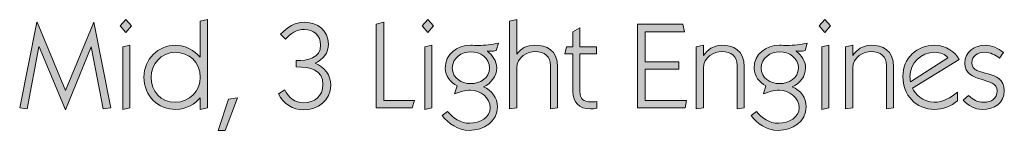
# Model space of a CAD drawing. Units: millimetres. Extents: x 12 to 323, y -285 to -18.
# Drawn here: x 81 to 150, y -276 to -268 of the extents above; entities that cross this region are included whole.
import ezdxf

# ---------------------------------------------------------------- set-up
doc = ezdxf.new("R2010")
doc.units = ezdxf.units.MM
doc.header["$MEASUREMENT"] = 0
doc.layers.add('Layer 1', color=7, linetype='Continuous')

# ---------------------------------------------------------------- blocks, each defined once
blk = doc.blocks.new('block 2')
at = {"layer": 'Layer 1', "true_color": 0x1c1c1b}
h = blk.add_hatch(color=179, dxfattribs=at)
h.dxf.hatch_style = 2
h.paths.add_polyline_path([(86.567, -268.541), (86.584, -268.541), (87.753, -274.485), (87.228, -274.553), (86.398, -270.252), (86.381, -270.252), (84.62, -274.621), (84.603, -274.621), (82.774, -270.252), (82.757, -270.252), (81.961, -274.553), (81.436, -274.485), (82.621, -268.541), (82.638, -268.541), (84.611, -273.274)])
h = blk.add_hatch(color=179, dxfattribs=at)
h.dxf.hatch_style = 2
h.paths.add_polyline_path([(89.175, -268.795), (88.785, -269.236), (88.396, -268.795), (88.785, -268.355)])
h.paths.add_polyline_path([(88.582, -274.587), (88.582, -270.235), (89.073, -270.133), (89.073, -274.485)])
h = blk.add_hatch(color=179, dxfattribs=at)
h.dxf.hatch_style = 2
edge = h.paths.add_edge_path()
edge.add_spline(control_points=[(93.95, -268.456), (93.95, -268.456), (94.441, -268.355), (94.441, -268.355), (94.441, -268.355), (94.441, -274.485), (94.441, -274.485), (94.441, -274.485), (93.95, -274.587), (93.95, -274.587), (93.95, -274.587), (93.95, -273.774), (93.95, -273.774), (93.95, -273.774), (93.933, -273.774), (93.933, -273.774), (93.611, -274.197), (92.959, -274.587), (92.265, -274.587), (91.029, -274.587), (90.047, -273.681), (90.047, -272.343), (90.047, -271.098), (91.02, -270.133), (92.248, -270.133), (92.942, -270.133), (93.518, -270.497), (93.933, -270.971), (93.933, -270.971), (93.95, -270.971), (93.95, -270.971), (93.95, -270.971), (93.95, -268.456), (93.95, -268.456)], knot_values=[0, 0, 0, 0, 1, 1, 1, 2, 2, 2, 3, 3, 3, 4, 4, 4, 5, 5, 5, 6, 6, 6, 7, 7, 7, 8, 8, 8, 9, 9, 9, 10, 10, 10, 11, 11, 11, 11], degree=3, periodic=1)
edge = h.paths.add_edge_path()
edge.add_spline(control_points=[(92.223, -270.624), (91.215, -270.624), (90.538, -271.496), (90.538, -272.343), (90.538, -273.334), (91.215, -274.096), (92.24, -274.096), (93.188, -274.096), (93.95, -273.291), (93.95, -272.368), (93.95, -271.268), (93.154, -270.624), (92.223, -270.624)], knot_values=[0, 0, 0, 0, 1, 1, 1, 2, 2, 2, 3, 3, 3, 4, 4, 4, 4], degree=3, periodic=1)
h = blk.add_hatch(color=179, dxfattribs=at)
h.dxf.hatch_style = 2
edge = h.paths.add_edge_path()
edge.add_spline(control_points=[(100.604, -271.183), (101.358, -271.217), (102.289, -271.047), (102.289, -270.124), (102.289, -269.447), (101.807, -269.032), (101.171, -269.032), (100.613, -269.032), (100.223, -269.303), (99.867, -269.71), (99.867, -269.71), (99.521, -269.371), (99.521, -269.371), (100.046, -268.837), (100.418, -268.541), (101.189, -268.541), (102.077, -268.541), (102.831, -269.117), (102.831, -270.048), (102.831, -270.675), (102.467, -271.124), (101.908, -271.378), (102.577, -271.632), (102.992, -272.199), (102.992, -272.91), (102.992, -273.977), (102.112, -274.621), (101.104, -274.621), (100.359, -274.621), (99.69, -274.18), (99.368, -273.512), (99.368, -273.512), (99.808, -273.232), (99.808, -273.232), (100.054, -273.757), (100.503, -274.13), (101.095, -274.13), (101.857, -274.13), (102.45, -273.698), (102.45, -272.859), (102.45, -271.826), (101.578, -271.64), (100.604, -271.632), (100.604, -271.632), (100.604, -271.183), (100.604, -271.183)], knot_values=[0, 0, 0, 0, 1, 1, 1, 2, 2, 2, 3, 3, 3, 4, 4, 4, 5, 5, 5, 6, 6, 6, 7, 7, 7, 8, 8, 8, 9, 9, 9, 10, 10, 10, 11, 11, 11, 12, 12, 12, 13, 13, 13, 14, 14, 14, 15, 15, 15, 15], degree=3, periodic=1)
h = blk.add_hatch(color=179, dxfattribs=at)
h.dxf.hatch_style = 2
h.paths.add_polyline_path([(106.15, -274.485), (106.15, -268.676), (106.675, -268.541), (106.675, -273.96), (108.792, -273.96), (108.631, -274.485)])
h = blk.add_hatch(color=179, dxfattribs=at)
h.dxf.hatch_style = 2
h.paths.add_polyline_path([(110.104, -268.795), (109.714, -269.236), (109.325, -268.795), (109.714, -268.355)])
h.paths.add_polyline_path([(109.511, -274.587), (109.511, -270.235), (110.002, -270.133), (110.002, -274.485)])
h = blk.add_hatch(color=179, dxfattribs=at)
h.dxf.hatch_style = 2
edge = h.paths.add_edge_path()
edge.add_spline(control_points=[(115.387, -274.553), (115.387, -274.553), (115.387, -268.456), (115.387, -268.456), (115.387, -268.456), (115.878, -268.355), (115.878, -268.355), (115.878, -268.355), (115.878, -270.751), (115.878, -270.751), (115.878, -270.751), (115.895, -270.751), (115.895, -270.751), (116.124, -270.37), (116.606, -270.133), (117.123, -270.133), (117.944, -270.133), (118.706, -270.455), (118.706, -271.632), (118.706, -271.632), (118.706, -274.485), (118.706, -274.485), (118.706, -274.485), (118.215, -274.553), (118.215, -274.553), (118.215, -274.553), (118.215, -271.522), (118.215, -271.522), (118.215, -270.903), (117.817, -270.573), (117.14, -270.573), (116.674, -270.573), (115.878, -270.912), (115.878, -271.733), (115.878, -271.733), (115.878, -274.485), (115.878, -274.485), (115.878, -274.485), (115.387, -274.553), (115.387, -274.553)], knot_values=[0, 0, 0, 0, 1, 1, 1, 2, 2, 2, 3, 3, 3, 4, 4, 4, 5, 5, 5, 6, 6, 6, 7, 7, 7, 8, 8, 8, 9, 9, 9, 10, 10, 10, 11, 11, 11, 12, 12, 12, 13, 13, 13, 13], degree=3, periodic=1)
h = blk.add_hatch(color=179, dxfattribs=at)
h.dxf.hatch_style = 2
h.paths.add_polyline_path([(124.26, -274.485), (124.26, -268.676), (127.401, -268.676), (127.503, -269.201), (124.785, -269.201), (124.785, -271.276), (127.114, -271.276), (127.114, -271.801), (124.785, -271.801), (124.785, -273.96), (127.647, -273.96), (127.554, -274.485)])
h = blk.add_hatch(color=179, dxfattribs=at)
h.dxf.hatch_style = 2
h.paths.add_polyline_path([(137.621, -268.795), (137.231, -269.236), (136.842, -268.795), (137.231, -268.355)])
h.paths.add_polyline_path([(137.028, -274.587), (137.028, -270.235), (137.519, -270.133), (137.519, -274.485)])
h = blk.add_hatch(color=179, dxfattribs=at)
h.dxf.hatch_style = 2
edge = h.paths.add_edge_path()
edge.add_spline(control_points=[(119.773, -269.193), (119.773, -269.193), (120.264, -268.922), (120.264, -268.922), (120.264, -268.922), (120.264, -270.235), (120.264, -270.235), (120.264, -270.235), (121.416, -270.235), (121.416, -270.235), (121.416, -270.235), (121.416, -270.726), (121.416, -270.726), (121.416, -270.726), (120.264, -270.726), (120.264, -270.726), (120.264, -270.726), (120.264, -273.351), (120.264, -273.351), (120.264, -273.867), (120.484, -274.062), (121.026, -274.062), (121.161, -274.062), (121.288, -274.062), (121.424, -274.045), (121.424, -274.045), (121.424, -274.502), (121.424, -274.502), (121.288, -274.528), (121.136, -274.553), (120.983, -274.553), (120.205, -274.553), (119.773, -274.104), (119.773, -273.342), (119.773, -273.342), (119.773, -270.726), (119.773, -270.726), (119.773, -270.726), (119.205, -270.726), (119.205, -270.726), (119.205, -270.726), (119.324, -270.235), (119.324, -270.235), (119.324, -270.235), (119.773, -270.235), (119.773, -270.235), (119.773, -270.235), (119.773, -269.193), (119.773, -269.193)], knot_values=[0, 0, 0, 0, 1, 1, 1, 2, 2, 2, 3, 3, 3, 4, 4, 4, 5, 5, 5, 6, 6, 6, 7, 7, 7, 8, 8, 8, 9, 9, 9, 10, 10, 10, 11, 11, 11, 12, 12, 12, 13, 13, 13, 14, 14, 14, 15, 15, 15, 16, 16, 16, 16], degree=3, periodic=1)
h = blk.add_hatch(color=179, dxfattribs=at)
h.dxf.hatch_style = 2
edge = h.paths.add_edge_path()
edge.add_spline(control_points=[(111.086, -274.731), (111.484, -275.188), (111.958, -275.552), (112.635, -275.552), (113.321, -275.552), (114.05, -275.12), (114.05, -274.485), (114.05, -273.757), (113.355, -273.257), (112.678, -273.257), (112.272, -273.257), (111.95, -273.359), (111.569, -273.503), (111.569, -273.503), (111.746, -272.944), (111.746, -272.944), (111.306, -272.749), (110.925, -272.233), (110.925, -271.742), (110.925, -270.726), (111.738, -270.133), (112.695, -270.133), (112.864, -270.133), (113.042, -270.15), (113.211, -270.15), (113.685, -270.15), (114.151, -270.082), (114.608, -269.989), (114.608, -269.989), (114.464, -270.489), (114.464, -270.489), (114.329, -270.531), (114.236, -270.548), (114.092, -270.548), (114.016, -270.548), (113.939, -270.54), (113.863, -270.522), (113.863, -270.522), (113.846, -270.54), (113.846, -270.54), (114.21, -270.836), (114.49, -271.208), (114.49, -271.708), (114.49, -272.292), (114.1, -272.8), (113.567, -273.012), (114.151, -273.283), (114.54, -273.749), (114.54, -274.417), (114.54, -275.442), (113.584, -276.043), (112.593, -276.043), (111.806, -276.043), (111.137, -275.578), (110.713, -275.01), (110.713, -275.01), (111.086, -274.731), (111.086, -274.731)], knot_values=[0, 0, 0, 0, 1, 1, 1, 2, 2, 2, 3, 3, 3, 4, 4, 4, 5, 5, 5, 6, 6, 6, 7, 7, 7, 8, 8, 8, 9, 9, 9, 10, 10, 10, 11, 11, 11, 12, 12, 12, 13, 13, 13, 14, 14, 14, 15, 15, 15, 16, 16, 16, 17, 17, 17, 18, 18, 18, 19, 19, 19, 19], degree=3, periodic=1)
edge = h.paths.add_edge_path()
edge.add_spline(control_points=[(111.416, -271.716), (111.416, -272.411), (112.051, -272.8), (112.695, -272.8), (113.321, -272.8), (113.999, -272.411), (113.999, -271.716), (113.999, -271.005), (113.338, -270.59), (112.703, -270.59), (112.068, -270.59), (111.416, -271.005), (111.416, -271.716)], knot_values=[0, 0, 0, 0, 1, 1, 1, 2, 2, 2, 3, 3, 3, 4, 4, 4, 4], degree=3, periodic=1)
h = blk.add_hatch(color=179, dxfattribs=at)
h.dxf.hatch_style = 2
edge = h.paths.add_edge_path()
edge.add_spline(control_points=[(128.324, -274.553), (128.324, -274.553), (128.324, -270.235), (128.324, -270.235), (128.324, -270.235), (128.815, -270.133), (128.815, -270.133), (128.815, -270.133), (128.815, -270.836), (128.815, -270.836), (128.815, -270.836), (128.832, -270.836), (128.832, -270.836), (129.061, -270.455), (129.543, -270.133), (130.06, -270.133), (130.881, -270.133), (131.643, -270.455), (131.643, -271.632), (131.643, -271.632), (131.643, -274.485), (131.643, -274.485), (131.643, -274.485), (131.152, -274.553), (131.152, -274.553), (131.152, -274.553), (131.152, -271.522), (131.152, -271.522), (131.152, -270.903), (130.754, -270.573), (130.077, -270.573), (129.611, -270.573), (128.815, -270.912), (128.815, -271.733), (128.815, -271.733), (128.815, -274.485), (128.815, -274.485), (128.815, -274.485), (128.324, -274.553), (128.324, -274.553)], knot_values=[0, 0, 0, 0, 1, 1, 1, 2, 2, 2, 3, 3, 3, 4, 4, 4, 5, 5, 5, 6, 6, 6, 7, 7, 7, 8, 8, 8, 9, 9, 9, 10, 10, 10, 11, 11, 11, 12, 12, 12, 13, 13, 13, 13], degree=3, periodic=1)
h = blk.add_hatch(color=179, dxfattribs=at)
h.dxf.hatch_style = 2
edge = h.paths.add_edge_path()
edge.add_spline(control_points=[(132.49, -274.731), (132.888, -275.188), (133.362, -275.552), (134.039, -275.552), (134.725, -275.552), (135.453, -275.12), (135.453, -274.485), (135.453, -273.757), (134.759, -273.257), (134.081, -273.257), (133.675, -273.257), (133.353, -273.359), (132.972, -273.503), (132.972, -273.503), (133.15, -272.944), (133.15, -272.944), (132.71, -272.749), (132.329, -272.233), (132.329, -271.742), (132.329, -270.726), (133.142, -270.133), (134.098, -270.133), (134.268, -270.133), (134.446, -270.15), (134.615, -270.15), (135.089, -270.15), (135.555, -270.082), (136.012, -269.989), (136.012, -269.989), (135.868, -270.489), (135.868, -270.489), (135.733, -270.531), (135.64, -270.548), (135.496, -270.548), (135.419, -270.548), (135.343, -270.54), (135.267, -270.522), (135.267, -270.522), (135.25, -270.54), (135.25, -270.54), (135.614, -270.836), (135.894, -271.208), (135.894, -271.708), (135.894, -272.292), (135.504, -272.8), (134.971, -273.012), (135.555, -273.283), (135.944, -273.749), (135.944, -274.417), (135.944, -275.442), (134.987, -276.043), (133.997, -276.043), (133.209, -276.043), (132.54, -275.578), (132.117, -275.01), (132.117, -275.01), (132.49, -274.731), (132.49, -274.731)], knot_values=[0, 0, 0, 0, 1, 1, 1, 2, 2, 2, 3, 3, 3, 4, 4, 4, 5, 5, 5, 6, 6, 6, 7, 7, 7, 8, 8, 8, 9, 9, 9, 10, 10, 10, 11, 11, 11, 12, 12, 12, 13, 13, 13, 14, 14, 14, 15, 15, 15, 16, 16, 16, 17, 17, 17, 18, 18, 18, 19, 19, 19, 19], degree=3, periodic=1)
edge = h.paths.add_edge_path()
edge.add_spline(control_points=[(132.82, -271.716), (132.82, -272.411), (133.455, -272.8), (134.098, -272.8), (134.725, -272.8), (135.402, -272.411), (135.402, -271.716), (135.402, -271.005), (134.742, -270.59), (134.107, -270.59), (133.472, -270.59), (132.82, -271.005), (132.82, -271.716)], knot_values=[0, 0, 0, 0, 1, 1, 1, 2, 2, 2, 3, 3, 3, 4, 4, 4, 4], degree=3, periodic=1)
h = blk.add_hatch(color=179, dxfattribs=at)
h.dxf.hatch_style = 2
edge = h.paths.add_edge_path()
edge.add_spline(control_points=[(138.67, -274.553), (138.67, -274.553), (138.67, -270.235), (138.67, -270.235), (138.67, -270.235), (139.162, -270.133), (139.162, -270.133), (139.162, -270.133), (139.162, -270.836), (139.162, -270.836), (139.162, -270.836), (139.178, -270.836), (139.178, -270.836), (139.407, -270.455), (139.889, -270.133), (140.406, -270.133), (141.228, -270.133), (141.99, -270.455), (141.99, -271.632), (141.99, -271.632), (141.99, -274.485), (141.99, -274.485), (141.99, -274.485), (141.498, -274.553), (141.498, -274.553), (141.498, -274.553), (141.498, -271.522), (141.498, -271.522), (141.498, -270.903), (141.1, -270.573), (140.423, -270.573), (139.957, -270.573), (139.162, -270.912), (139.162, -271.733), (139.162, -271.733), (139.162, -274.485), (139.162, -274.485), (139.162, -274.485), (138.67, -274.553), (138.67, -274.553)], knot_values=[0, 0, 0, 0, 1, 1, 1, 2, 2, 2, 3, 3, 3, 4, 4, 4, 5, 5, 5, 6, 6, 6, 7, 7, 7, 8, 8, 8, 9, 9, 9, 10, 10, 10, 11, 11, 11, 12, 12, 12, 13, 13, 13, 13], degree=3, periodic=1)
h = blk.add_hatch(color=179, dxfattribs=at)
h.dxf.hatch_style = 2
edge = h.paths.add_edge_path()
edge.add_spline(control_points=[(143.302, -273.105), (143.471, -273.494), (144.022, -274.096), (144.809, -274.096), (145.427, -274.096), (145.96, -273.774), (146.418, -273.393), (146.418, -273.393), (146.418, -273.986), (146.418, -273.986), (146.045, -274.358), (145.368, -274.587), (144.843, -274.587), (143.53, -274.587), (142.641, -273.596), (142.641, -272.309), (142.641, -271.022), (143.59, -270.133), (144.86, -270.133), (145.639, -270.133), (146.282, -270.633), (146.536, -271.124), (146.536, -271.124), (143.302, -273.105), (143.302, -273.105)], knot_values=[0, 0, 0, 0, 1, 1, 1, 2, 2, 2, 3, 3, 3, 4, 4, 4, 5, 5, 5, 6, 6, 6, 7, 7, 7, 8, 8, 8, 8], degree=3, periodic=1)
edge = h.paths.add_edge_path()
edge.add_spline(control_points=[(145.766, -270.997), (145.571, -270.785), (145.249, -270.624), (144.86, -270.624), (143.861, -270.624), (143.132, -271.361), (143.132, -272.318), (143.132, -272.428), (143.141, -272.555), (143.166, -272.665), (143.166, -272.665), (145.766, -270.997), (145.766, -270.997)], knot_values=[0, 0, 0, 0, 1, 1, 1, 2, 2, 2, 3, 3, 3, 4, 4, 4, 4], degree=3, periodic=1)
h = blk.add_hatch(color=179, dxfattribs=at)
h.dxf.hatch_style = 2
edge = h.paths.add_edge_path()
edge.add_spline(control_points=[(147.196, -273.63), (147.518, -273.935), (147.806, -274.096), (148.263, -274.096), (148.763, -274.096), (149.178, -273.833), (149.178, -273.308), (149.178, -272.241), (146.934, -272.859), (146.934, -271.369), (146.934, -270.59), (147.611, -270.133), (148.339, -270.133), (148.856, -270.133), (149.203, -270.345), (149.609, -270.633), (149.609, -270.633), (149.33, -271.022), (149.33, -271.022), (149.034, -270.802), (148.703, -270.624), (148.314, -270.624), (147.831, -270.624), (147.425, -270.861), (147.425, -271.344), (147.425, -272.411), (149.669, -271.708), (149.669, -273.283), (149.669, -274.172), (148.983, -274.587), (148.153, -274.587), (147.628, -274.587), (147.154, -274.333), (146.824, -273.943), (146.824, -273.943), (147.196, -273.63), (147.196, -273.63)], knot_values=[0, 0, 0, 0, 1, 1, 1, 2, 2, 2, 3, 3, 3, 4, 4, 4, 5, 5, 5, 6, 6, 6, 7, 7, 7, 8, 8, 8, 9, 9, 9, 10, 10, 10, 11, 11, 11, 12, 12, 12, 12], degree=3, periodic=1)
h = blk.add_hatch(color=179, dxfattribs=at)
h.dxf.hatch_style = 2
h.paths.add_polyline_path([(95.905, -273.875), (96.54, -273.782), (95.668, -276.043), (95.194, -276.043)])
at = {"layer": 'Layer 1', "lineweight": 0}
for points in [[(86.567, -268.541), (86.584, -268.541), (87.753, -274.485), (87.228, -274.553), (86.398, -270.252), (86.381, -270.252), (84.62, -274.621), (84.603, -274.621), (82.774, -270.252), (82.757, -270.252), (81.961, -274.553), (81.436, -274.485), (82.621, -268.541), (82.638, -268.541), (84.611, -273.274), (86.567, -268.541)], [(89.175, -268.795), (88.785, -269.236), (88.396, -268.795), (88.785, -268.355), (89.175, -268.795)], [(106.15, -274.485), (106.15, -268.676), (106.675, -268.541), (106.675, -273.96), (108.792, -273.96), (108.631, -274.485), (106.15, -274.485)], [(110.104, -268.795), (109.714, -269.236), (109.325, -268.795), (109.714, -268.355), (110.104, -268.795)], [(124.26, -274.485), (124.26, -268.676), (127.401, -268.676), (127.503, -269.201), (124.785, -269.201), (124.785, -271.276), (127.114, -271.276), (127.114, -271.801), (124.785, -271.801), (124.785, -273.96), (127.647, -273.96), (127.554, -274.485), (124.26, -274.485)], [(137.621, -268.795), (137.231, -269.236), (136.842, -268.795), (137.231, -268.355), (137.621, -268.795)], [(88.582, -274.587), (88.582, -270.235), (89.073, -270.133), (89.073, -274.485), (88.582, -274.587)], [(109.511, -274.587), (109.511, -270.235), (110.002, -270.133), (110.002, -274.485), (109.511, -274.587)], [(137.028, -274.587), (137.028, -270.235), (137.519, -270.133), (137.519, -274.485), (137.028, -274.587)], [(95.905, -273.875), (96.54, -273.782), (95.668, -276.043), (95.194, -276.043), (95.905, -273.875)]]:
    blk.add_lwpolyline(points, dxfattribs=at)
for points, knots in [([(93.95, -268.456), (93.95, -268.456), (94.441, -268.355), (94.441, -268.355), (94.441, -268.355), (94.441, -274.485), (94.441, -274.485), (94.441, -274.485), (93.95, -274.587), (93.95, -274.587), (93.95, -274.587), (93.95, -273.774), (93.95, -273.774), (93.95, -273.774), (93.933, -273.774), (93.933, -273.774), (93.611, -274.197), (92.959, -274.587), (92.265, -274.587), (91.029, -274.587), (90.047, -273.681), (90.047, -272.343), (90.047, -271.098), (91.02, -270.133), (92.248, -270.133), (92.942, -270.133), (93.518, -270.497), (93.933, -270.971), (93.933, -270.971), (93.95, -270.971), (93.95, -270.971), (93.95, -270.971), (93.95, -268.456), (93.95, -268.456)], [0, 0, 0, 0, 1, 1, 1, 2, 2, 2, 3, 3, 3, 4, 4, 4, 5, 5, 5, 6, 6, 6, 7, 7, 7, 8, 8, 8, 9, 9, 9, 10, 10, 10, 11, 11, 11, 11]), ([(100.604, -271.183), (101.358, -271.217), (102.289, -271.047), (102.289, -270.124), (102.289, -269.447), (101.807, -269.032), (101.171, -269.032), (100.613, -269.032), (100.223, -269.303), (99.867, -269.71), (99.867, -269.71), (99.521, -269.371), (99.521, -269.371), (100.046, -268.837), (100.418, -268.541), (101.189, -268.541), (102.077, -268.541), (102.831, -269.117), (102.831, -270.048), (102.831, -270.675), (102.467, -271.124), (101.908, -271.378), (102.577, -271.632), (102.992, -272.199), (102.992, -272.91), (102.992, -273.977), (102.112, -274.621), (101.104, -274.621), (100.359, -274.621), (99.69, -274.18), (99.368, -273.512), (99.368, -273.512), (99.808, -273.232), (99.808, -273.232), (100.054, -273.757), (100.503, -274.13), (101.095, -274.13), (101.857, -274.13), (102.45, -273.698), (102.45, -272.859), (102.45, -271.826), (101.578, -271.64), (100.604, -271.632), (100.604, -271.632), (100.604, -271.183), (100.604, -271.183)], [0, 0, 0, 0, 1, 1, 1, 2, 2, 2, 3, 3, 3, 4, 4, 4, 5, 5, 5, 6, 6, 6, 7, 7, 7, 8, 8, 8, 9, 9, 9, 10, 10, 10, 11, 11, 11, 12, 12, 12, 13, 13, 13, 14, 14, 14, 15, 15, 15, 15]), ([(115.387, -274.553), (115.387, -274.553), (115.387, -268.456), (115.387, -268.456), (115.387, -268.456), (115.878, -268.355), (115.878, -268.355), (115.878, -268.355), (115.878, -270.751), (115.878, -270.751), (115.878, -270.751), (115.895, -270.751), (115.895, -270.751), (116.124, -270.37), (116.606, -270.133), (117.123, -270.133), (117.944, -270.133), (118.706, -270.455), (118.706, -271.632), (118.706, -271.632), (118.706, -274.485), (118.706, -274.485), (118.706, -274.485), (118.215, -274.553), (118.215, -274.553), (118.215, -274.553), (118.215, -271.522), (118.215, -271.522), (118.215, -270.903), (117.817, -270.573), (117.14, -270.573), (116.674, -270.573), (115.878, -270.912), (115.878, -271.733), (115.878, -271.733), (115.878, -274.485), (115.878, -274.485), (115.878, -274.485), (115.387, -274.553), (115.387, -274.553)], [0, 0, 0, 0, 1, 1, 1, 2, 2, 2, 3, 3, 3, 4, 4, 4, 5, 5, 5, 6, 6, 6, 7, 7, 7, 8, 8, 8, 9, 9, 9, 10, 10, 10, 11, 11, 11, 12, 12, 12, 13, 13, 13, 13]), ([(119.773, -269.193), (119.773, -269.193), (120.264, -268.922), (120.264, -268.922), (120.264, -268.922), (120.264, -270.235), (120.264, -270.235), (120.264, -270.235), (121.416, -270.235), (121.416, -270.235), (121.416, -270.235), (121.416, -270.726), (121.416, -270.726), (121.416, -270.726), (120.264, -270.726), (120.264, -270.726), (120.264, -270.726), (120.264, -273.351), (120.264, -273.351), (120.264, -273.867), (120.484, -274.062), (121.026, -274.062), (121.161, -274.062), (121.288, -274.062), (121.424, -274.045), (121.424, -274.045), (121.424, -274.502), (121.424, -274.502), (121.288, -274.528), (121.136, -274.553), (120.983, -274.553), (120.205, -274.553), (119.773, -274.104), (119.773, -273.342), (119.773, -273.342), (119.773, -270.726), (119.773, -270.726), (119.773, -270.726), (119.205, -270.726), (119.205, -270.726), (119.205, -270.726), (119.324, -270.235), (119.324, -270.235), (119.324, -270.235), (119.773, -270.235), (119.773, -270.235), (119.773, -270.235), (119.773, -269.193), (119.773, -269.193)], [0, 0, 0, 0, 1, 1, 1, 2, 2, 2, 3, 3, 3, 4, 4, 4, 5, 5, 5, 6, 6, 6, 7, 7, 7, 8, 8, 8, 9, 9, 9, 10, 10, 10, 11, 11, 11, 12, 12, 12, 13, 13, 13, 14, 14, 14, 15, 15, 15, 16, 16, 16, 16]), ([(111.086, -274.731), (111.484, -275.188), (111.958, -275.552), (112.635, -275.552), (113.321, -275.552), (114.05, -275.12), (114.05, -274.485), (114.05, -273.757), (113.355, -273.257), (112.678, -273.257), (112.272, -273.257), (111.95, -273.359), (111.569, -273.503), (111.569, -273.503), (111.746, -272.944), (111.746, -272.944), (111.306, -272.749), (110.925, -272.233), (110.925, -271.742), (110.925, -270.726), (111.738, -270.133), (112.695, -270.133), (112.864, -270.133), (113.042, -270.15), (113.211, -270.15), (113.685, -270.15), (114.151, -270.082), (114.608, -269.989), (114.608, -269.989), (114.464, -270.489), (114.464, -270.489), (114.329, -270.531), (114.236, -270.548), (114.092, -270.548), (114.016, -270.548), (113.939, -270.54), (113.863, -270.522), (113.863, -270.522), (113.846, -270.54), (113.846, -270.54), (114.21, -270.836), (114.49, -271.208), (114.49, -271.708), (114.49, -272.292), (114.1, -272.8), (113.567, -273.012), (114.151, -273.283), (114.54, -273.749), (114.54, -274.417), (114.54, -275.442), (113.584, -276.043), (112.593, -276.043), (111.806, -276.043), (111.137, -275.578), (110.713, -275.01), (110.713, -275.01), (111.086, -274.731), (111.086, -274.731)], [0, 0, 0, 0, 1, 1, 1, 2, 2, 2, 3, 3, 3, 4, 4, 4, 5, 5, 5, 6, 6, 6, 7, 7, 7, 8, 8, 8, 9, 9, 9, 10, 10, 10, 11, 11, 11, 12, 12, 12, 13, 13, 13, 14, 14, 14, 15, 15, 15, 16, 16, 16, 17, 17, 17, 18, 18, 18, 19, 19, 19, 19]), ([(128.324, -274.553), (128.324, -274.553), (128.324, -270.235), (128.324, -270.235), (128.324, -270.235), (128.815, -270.133), (128.815, -270.133), (128.815, -270.133), (128.815, -270.836), (128.815, -270.836), (128.815, -270.836), (128.832, -270.836), (128.832, -270.836), (129.061, -270.455), (129.543, -270.133), (130.06, -270.133), (130.881, -270.133), (131.643, -270.455), (131.643, -271.632), (131.643, -271.632), (131.643, -274.485), (131.643, -274.485), (131.643, -274.485), (131.152, -274.553), (131.152, -274.553), (131.152, -274.553), (131.152, -271.522), (131.152, -271.522), (131.152, -270.903), (130.754, -270.573), (130.077, -270.573), (129.611, -270.573), (128.815, -270.912), (128.815, -271.733), (128.815, -271.733), (128.815, -274.485), (128.815, -274.485), (128.815, -274.485), (128.324, -274.553), (128.324, -274.553)], [0, 0, 0, 0, 1, 1, 1, 2, 2, 2, 3, 3, 3, 4, 4, 4, 5, 5, 5, 6, 6, 6, 7, 7, 7, 8, 8, 8, 9, 9, 9, 10, 10, 10, 11, 11, 11, 12, 12, 12, 13, 13, 13, 13]), ([(132.49, -274.731), (132.888, -275.188), (133.362, -275.552), (134.039, -275.552), (134.725, -275.552), (135.453, -275.12), (135.453, -274.485), (135.453, -273.757), (134.759, -273.257), (134.081, -273.257), (133.675, -273.257), (133.353, -273.359), (132.972, -273.503), (132.972, -273.503), (133.15, -272.944), (133.15, -272.944), (132.71, -272.749), (132.329, -272.233), (132.329, -271.742), (132.329, -270.726), (133.142, -270.133), (134.098, -270.133), (134.268, -270.133), (134.446, -270.15), (134.615, -270.15), (135.089, -270.15), (135.555, -270.082), (136.012, -269.989), (136.012, -269.989), (135.868, -270.489), (135.868, -270.489), (135.733, -270.531), (135.64, -270.548), (135.496, -270.548), (135.419, -270.548), (135.343, -270.54), (135.267, -270.522), (135.267, -270.522), (135.25, -270.54), (135.25, -270.54), (135.614, -270.836), (135.894, -271.208), (135.894, -271.708), (135.894, -272.292), (135.504, -272.8), (134.971, -273.012), (135.555, -273.283), (135.944, -273.749), (135.944, -274.417), (135.944, -275.442), (134.987, -276.043), (133.997, -276.043), (133.209, -276.043), (132.54, -275.578), (132.117, -275.01), (132.117, -275.01), (132.49, -274.731), (132.49, -274.731)], [0, 0, 0, 0, 1, 1, 1, 2, 2, 2, 3, 3, 3, 4, 4, 4, 5, 5, 5, 6, 6, 6, 7, 7, 7, 8, 8, 8, 9, 9, 9, 10, 10, 10, 11, 11, 11, 12, 12, 12, 13, 13, 13, 14, 14, 14, 15, 15, 15, 16, 16, 16, 17, 17, 17, 18, 18, 18, 19, 19, 19, 19]), ([(138.67, -274.553), (138.67, -274.553), (138.67, -270.235), (138.67, -270.235), (138.67, -270.235), (139.162, -270.133), (139.162, -270.133), (139.162, -270.133), (139.162, -270.836), (139.162, -270.836), (139.162, -270.836), (139.178, -270.836), (139.178, -270.836), (139.407, -270.455), (139.889, -270.133), (140.406, -270.133), (141.228, -270.133), (141.99, -270.455), (141.99, -271.632), (141.99, -271.632), (141.99, -274.485), (141.99, -274.485), (141.99, -274.485), (141.498, -274.553), (141.498, -274.553), (141.498, -274.553), (141.498, -271.522), (141.498, -271.522), (141.498, -270.903), (141.1, -270.573), (140.423, -270.573), (139.957, -270.573), (139.162, -270.912), (139.162, -271.733), (139.162, -271.733), (139.162, -274.485), (139.162, -274.485), (139.162, -274.485), (138.67, -274.553), (138.67, -274.553)], [0, 0, 0, 0, 1, 1, 1, 2, 2, 2, 3, 3, 3, 4, 4, 4, 5, 5, 5, 6, 6, 6, 7, 7, 7, 8, 8, 8, 9, 9, 9, 10, 10, 10, 11, 11, 11, 12, 12, 12, 13, 13, 13, 13]), ([(143.302, -273.105), (143.471, -273.494), (144.022, -274.096), (144.809, -274.096), (145.427, -274.096), (145.96, -273.774), (146.418, -273.393), (146.418, -273.393), (146.418, -273.986), (146.418, -273.986), (146.045, -274.358), (145.368, -274.587), (144.843, -274.587), (143.53, -274.587), (142.641, -273.596), (142.641, -272.309), (142.641, -271.022), (143.59, -270.133), (144.86, -270.133), (145.639, -270.133), (146.282, -270.633), (146.536, -271.124), (146.536, -271.124), (143.302, -273.105), (143.302, -273.105)], [0, 0, 0, 0, 1, 1, 1, 2, 2, 2, 3, 3, 3, 4, 4, 4, 5, 5, 5, 6, 6, 6, 7, 7, 7, 8, 8, 8, 8]), ([(147.196, -273.63), (147.518, -273.935), (147.806, -274.096), (148.263, -274.096), (148.763, -274.096), (149.178, -273.833), (149.178, -273.308), (149.178, -272.241), (146.934, -272.859), (146.934, -271.369), (146.934, -270.59), (147.611, -270.133), (148.339, -270.133), (148.856, -270.133), (149.203, -270.345), (149.609, -270.633), (149.609, -270.633), (149.33, -271.022), (149.33, -271.022), (149.034, -270.802), (148.703, -270.624), (148.314, -270.624), (147.831, -270.624), (147.425, -270.861), (147.425, -271.344), (147.425, -272.411), (149.669, -271.708), (149.669, -273.283), (149.669, -274.172), (148.983, -274.587), (148.153, -274.587), (147.628, -274.587), (147.154, -274.333), (146.824, -273.943), (146.824, -273.943), (147.196, -273.63), (147.196, -273.63)], [0, 0, 0, 0, 1, 1, 1, 2, 2, 2, 3, 3, 3, 4, 4, 4, 5, 5, 5, 6, 6, 6, 7, 7, 7, 8, 8, 8, 9, 9, 9, 10, 10, 10, 11, 11, 11, 12, 12, 12, 12]), ([(92.223, -270.624), (91.215, -270.624), (90.538, -271.496), (90.538, -272.343), (90.538, -273.334), (91.215, -274.096), (92.24, -274.096), (93.188, -274.096), (93.95, -273.291), (93.95, -272.368), (93.95, -271.268), (93.154, -270.624), (92.223, -270.624)], [0, 0, 0, 0, 1, 1, 1, 2, 2, 2, 3, 3, 3, 4, 4, 4, 4]), ([(111.416, -271.716), (111.416, -272.411), (112.051, -272.8), (112.695, -272.8), (113.321, -272.8), (113.999, -272.411), (113.999, -271.716), (113.999, -271.005), (113.338, -270.59), (112.703, -270.59), (112.068, -270.59), (111.416, -271.005), (111.416, -271.716)], [0, 0, 0, 0, 1, 1, 1, 2, 2, 2, 3, 3, 3, 4, 4, 4, 4]), ([(132.82, -271.716), (132.82, -272.411), (133.455, -272.8), (134.098, -272.8), (134.725, -272.8), (135.402, -272.411), (135.402, -271.716), (135.402, -271.005), (134.742, -270.59), (134.107, -270.59), (133.472, -270.59), (132.82, -271.005), (132.82, -271.716)], [0, 0, 0, 0, 1, 1, 1, 2, 2, 2, 3, 3, 3, 4, 4, 4, 4]), ([(145.766, -270.997), (145.571, -270.785), (145.249, -270.624), (144.86, -270.624), (143.861, -270.624), (143.132, -271.361), (143.132, -272.318), (143.132, -272.428), (143.141, -272.555), (143.166, -272.665), (143.166, -272.665), (145.766, -270.997), (145.766, -270.997)], [0, 0, 0, 0, 1, 1, 1, 2, 2, 2, 3, 3, 3, 4, 4, 4, 4])]:
    blk.add_open_spline(points, degree=3, knots=knots, dxfattribs=at)

msp = doc.modelspace()

# ---------------------------------------------------------------- block references
at = {"layer": 'Layer 1'}
msp.add_blockref('block 2', (0, 0), dxfattribs=at)

doc.saveas('drawing.dxf')
